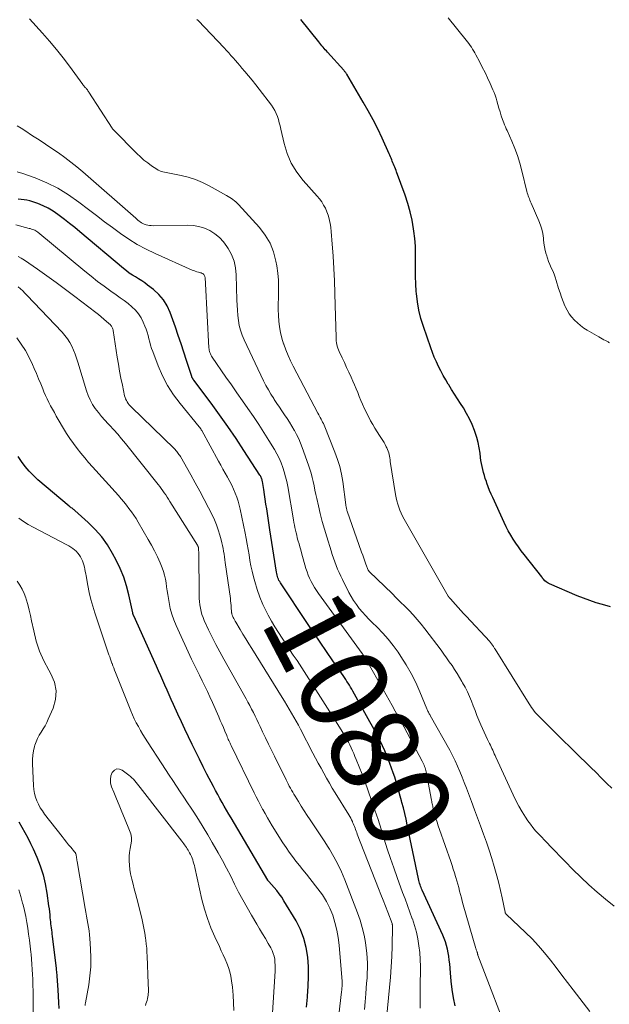
# Model space of a CAD drawing. Units: feet. Extents: x 1910000 to 1915040, y 565000 to 570000.
# Drawn here: x 1911868 to 1912002, y 567237 to 567461 of the extents above; entities that cross this region are included whole.
import ezdxf
from ezdxf.enums import TextEntityAlignment as Align

# ---------------------------------------------------------------- set-up
doc = ezdxf.new("R2010")
doc.units = ezdxf.units.FT
doc.header["$LTSCALE"] = 100
doc.header["$MEASUREMENT"] = 0
for name, color, linetype, lineweight in [('CONTOUR INDEX', 32, 'Continuous', 25), ('CONTOUR INDEX LABEL', 7, 'Continuous', 15), ('CONTOUR INTERMEDIATE', 40, 'Continuous', 15)]:
    doc.layers.add(name, color=color, linetype=linetype, lineweight=lineweight)
doc.styles.add('slant', font='romans.shx', dxfattribs={"oblique": 14.999978})

msp = doc.modelspace()

# ---------------------------------------------------------------- linework, layer by layer
at = {"layer": 'CONTOUR INDEX', "flags": 128}
for points, elevation in [([(1912002.09, 567327.33), (1912000.25, 567327.82), (1911998.79, 567328.24), (1911997.35, 567328.71), (1911995.92, 567329.24), (1911994.52, 567329.81), (1911988.21, 567332.52), (1911987.92, 567332.66), (1911987.66, 567332.83), (1911987.41, 567333.02), (1911987.17, 567333.24), (1911986.85, 567333.58), (1911986.79, 567333.64), (1911986.73, 567333.7), (1911986.68, 567333.77), (1911986.63, 567333.84), (1911986.57, 567333.9), (1911986.52, 567333.97), (1911986.47, 567334.04), (1911986.42, 567334.1), (1911982.43, 567339.22), (1911981.78, 567340.07), (1911981.14, 567340.94), (1911980.53, 567341.82), (1911979.93, 567342.71), (1911979.37, 567343.63), (1911978.83, 567344.56), (1911978.34, 567345.51), (1911977.87, 567346.47), (1911975.28, 567352.14), (1911974.92, 567352.96), (1911974.58, 567353.79), (1911974.26, 567354.62), (1911973.95, 567355.47), (1911973.83, 567355.83), (1911973.6, 567356.5), (1911973.39, 567357.17), (1911973.2, 567357.85), (1911973.02, 567358.54), (1911972.87, 567359.22), (1911972.73, 567359.92), (1911972.61, 567360.61), (1911972.51, 567361.31), (1911972.39, 567362.3), (1911972.2, 567363.49), (1911971.97, 567364.67), (1911971.66, 567365.83), (1911971.29, 567366.97), (1911971.14, 567367.42), (1911970.61, 567368.75), (1911970.02, 567370.06), (1911969.34, 567371.32), (1911968.6, 567372.55), (1911967.92, 567373.6), (1911967.24, 567374.65), (1911966.58, 567375.7), (1911965.92, 567376.75), (1911965.27, 567377.81), (1911965.17, 567377.97), (1911964.59, 567378.96), (1911964.02, 567379.97), (1911963.48, 567380.98), (1911962.95, 567382.01), (1911962.46, 567383.04), (1911961.99, 567384.1), (1911961.57, 567385.16), (1911961.17, 567386.25), (1911959.51, 567391.06), (1911958.95, 567392.91), (1911958.48, 567394.79), (1911958.16, 567396.69), (1911957.93, 567398.61), (1911957.9, 567399.05), (1911957.79, 567400.77), (1911957.72, 567402.49), (1911957.71, 567404.21), (1911957.74, 567405.93), (1911957.75, 567407.65), (1911957.7, 567409.37), (1911957.57, 567411.08), (1911957.37, 567412.79), (1911957.29, 567413.31), (1911956.95, 567415.26), (1911956.53, 567417.19), (1911955.98, 567419.09), (1911955.36, 567420.97), (1911953.42, 567426.25), (1911953.28, 567426.6), (1911953.15, 567426.95), (1911953.01, 567427.3), (1911952.86, 567427.65), (1911952.72, 567428), (1911952.58, 567428.34), (1911952.44, 567428.68), (1911952.31, 567429.03), (1911952.17, 567429.37), (1911952.03, 567429.71), (1911951.88, 567430.04), (1911951.73, 567430.38), (1911950.11, 567433.94), (1911949.12, 567436.03), (1911948.07, 567438.1), (1911946.97, 567440.14), (1911945.82, 567442.15), (1911942.08, 567448.46), (1911942, 567448.58), (1911941.92, 567448.7), (1911941.84, 567448.82), (1911941.76, 567448.93), (1911941.67, 567449.04), (1911941.58, 567449.15), (1911941.48, 567449.26), (1911941.39, 567449.37), (1911937.7, 567453.48), (1911937.45, 567453.77), (1911937.19, 567454.06), (1911936.93, 567454.35), (1911936.68, 567454.65), (1911936.43, 567454.94), (1911936.18, 567455.24), (1911935.93, 567455.53), (1911935.69, 567455.84), (1911931.64, 567460.95)], 1100), ([(1911926.21, 567334.54), (1911926.14, 567334.86), (1911926.08, 567335.18), (1911925.48, 567339.06), (1911925.25, 567340.49), (1911925.03, 567341.93), (1911924.81, 567343.37), (1911924.59, 567344.81), (1911923.87, 567349.59), (1911923.7, 567350.69), (1911923.53, 567351.79), (1911923.36, 567352.89), (1911923.18, 567353.98), (1911922.89, 567355.78), (1911922.85, 567355.97), (1911922.81, 567356.17), (1911922.75, 567356.37), (1911922.69, 567356.56), (1911922.61, 567356.74), (1911922.53, 567356.93), (1911922.44, 567357.11), (1911922.33, 567357.28), (1911918.69, 567362.89), (1911916.88, 567365.62), (1911915.04, 567368.33), (1911913.14, 567370.99), (1911911.2, 567373.64), (1911907.27, 567378.89), (1911907.22, 567378.95), (1911907.17, 567379.02), (1911907.12, 567379.09), (1911907.07, 567379.16), (1911907.06, 567379.17), (1911907.02, 567379.23), (1911906.98, 567379.3), (1911906.95, 567379.36), (1911906.91, 567379.42), (1911906.88, 567379.49), (1911906.86, 567379.56), (1911906.83, 567379.62), (1911906.81, 567379.69), (1911905.64, 567383.36), (1911905.03, 567385.25), (1911904.4, 567387.15), (1911903.75, 567389.03), (1911903.08, 567390.91), (1911901.87, 567394.27), (1911901.19, 567395.76), (1911900.36, 567397.14), (1911899.3, 567398.36), (1911898.1, 567399.47), (1911896.78, 567400.5), (1911896.12, 567401), (1911895.43, 567401.48), (1911894.73, 567401.93), (1911894.02, 567402.36), (1911893.3, 567402.79), (1911892.61, 567403.25), (1911891.94, 567403.75), (1911891.28, 567404.26), (1911881.35, 567412.61), (1911880.19, 567413.57), (1911879.02, 567414.51), (1911877.84, 567415.44), (1911876.64, 567416.35), (1911876.32, 567416.59), (1911875.25, 567417.32), (1911874.15, 567417.99), (1911872.99, 567418.55), (1911871.8, 567419.04), (1911870.64, 567419.46), (1911869.99, 567419.66), (1911869.33, 567419.82), (1911868.66, 567419.92), (1911867.98, 567419.98), (1911867.3, 567420.03)], 1080), ([(1911932.91, 567236.2), (1911933.14, 567238.53), (1911933.17, 567238.76), (1911933.33, 567240.97), (1911933.4, 567243.18), (1911933.35, 567245.4), (1911933.21, 567247.61), (1911932.87, 567249.78), (1911932.33, 567251.88), (1911931.52, 567253.9), (1911930.53, 567255.85), (1911927.78, 567260.44), (1911927.27, 567261.24), (1911926.73, 567262.01), (1911926.15, 567262.75), (1911925.54, 567263.47), (1911924.35, 567264.8), (1911924.31, 567264.84), (1911924.28, 567264.88), (1911924.24, 567264.92), (1911924.21, 567264.97), (1911924.18, 567265.01), (1911924.15, 567265.06), (1911924.12, 567265.1), (1911924.09, 567265.15), (1911915.76, 567279.27), (1911915.24, 567280.15), (1911914.73, 567281.04), (1911914.22, 567281.92), (1911913.71, 567282.81), (1911913.22, 567283.7), (1911912.72, 567284.59), (1911912.24, 567285.49), (1911911.77, 567286.39), (1911910.28, 567289.23), (1911909.41, 567290.92), (1911908.56, 567292.61), (1911907.71, 567294.32), (1911906.89, 567296.02), (1911906.07, 567297.74), (1911905.26, 567299.45), (1911904.46, 567301.17), (1911903.67, 567302.9), (1911902.65, 567305.12), (1911902.16, 567306.2), (1911901.67, 567307.29), (1911901.19, 567308.37), (1911900.72, 567309.46), (1911900.24, 567310.54), (1911899.76, 567311.63), (1911899.28, 567312.71), (1911898.8, 567313.79), (1911893.61, 567325.29), (1911893.58, 567325.36), (1911893.55, 567325.43), (1911893.52, 567325.5), (1911893.5, 567325.56), (1911893.46, 567325.66), (1911893.45, 567325.68), (1911893.45, 567325.7), (1911893.44, 567325.72), (1911893.44, 567325.74), (1911893.42, 567325.82), (1911893.42, 567325.84), (1911893.42, 567325.86), (1911893.41, 567325.88), (1911893.41, 567325.9), (1911892.53, 567330.02), (1911891.99, 567332.07), (1911891.35, 567334.08), (1911890.54, 567336.03), (1911889.62, 567337.93), (1911888.78, 567339.47), (1911887.62, 567341.39), (1911886.33, 567343.21), (1911884.87, 567344.88), (1911883.28, 567346.46), (1911880.23, 567349.2), (1911880.07, 567349.34), (1911879.91, 567349.47), (1911879.75, 567349.59), (1911879.58, 567349.72), (1911879.41, 567349.84), (1911879.24, 567349.96), (1911879.08, 567350.09), (1911878.92, 567350.22), (1911871.83, 567356.22), (1911870.8, 567357.17), (1911869.82, 567358.16), (1911868.92, 567359.23), (1911868.07, 567360.34), (1911867.32, 567361.52)], 1060), ([(1911966.73, 567236.49), (1911966.37, 567238.35), (1911966.06, 567240.22), (1911965.83, 567242.11), (1911965.65, 567244), (1911965.49, 567246.11), (1911965.41, 567246.95), (1911965.3, 567247.79), (1911965.16, 567248.62), (1911965, 567249.45), (1911964.79, 567250.26), (1911964.55, 567251.07), (1911964.26, 567251.86), (1911963.93, 567252.63), (1911959.25, 567262.83), (1911959.11, 567263.14), (1911958.98, 567263.45), (1911958.85, 567263.77), (1911958.74, 567264.09), (1911958.63, 567264.41), (1911958.53, 567264.74), (1911958.45, 567265.07), (1911958.37, 567265.4), (1911955.83, 567277.71), (1911955.56, 567278.99), (1911955.27, 567280.27), (1911954.96, 567281.54), (1911954.63, 567282.8), (1911954.53, 567283.19), (1911954.24, 567284.26), (1911953.94, 567285.33), (1911953.64, 567286.39), (1911953.32, 567287.46), (1911952.99, 567288.52), (1911952.64, 567289.57), (1911952.27, 567290.62), (1911951.89, 567291.66), (1911951.65, 567292.28), (1911951.19, 567293.43), (1911950.71, 567294.56), (1911950.19, 567295.67), (1911949.65, 567296.78), (1911949.08, 567297.87), (1911948.5, 567298.96), (1911947.92, 567300.04), (1911947.33, 567301.13), (1911943.48, 567308.08), (1911943.22, 567308.54), (1911942.95, 567309), (1911942.68, 567309.46), (1911942.4, 567309.91), (1911942.12, 567310.35), (1911941.83, 567310.8), (1911941.53, 567311.24), (1911941.24, 567311.67), (1911938.91, 567315.02), (1911937.46, 567317.13), (1911936.01, 567319.25), (1911934.57, 567321.37), (1911933.14, 567323.5), (1911926.99, 567332.76), (1911926.82, 567333.04), (1911926.66, 567333.32), (1911926.52, 567333.62), (1911926.4, 567333.92), (1911926.3, 567334.23), (1911926.21, 567334.54)], 1080), ([(1911867.51, 567278.41), (1911868.17, 567277.19), (1911868.85, 567275.97), (1911869.5, 567274.74), (1911870.11, 567273.49), (1911870.7, 567272.23), (1911871.54, 567270.37), (1911872.33, 567268.38), (1911873, 567266.36), (1911873.5, 567264.28), (1911873.87, 567262.17), (1911874.25, 567259.27), (1911874.34, 567258.59), (1911874.42, 567257.9), (1911874.49, 567257.22), (1911874.56, 567256.54), (1911874.6, 567256.11), (1911874.65, 567255.64), (1911874.71, 567255.18), (1911874.76, 567254.71), (1911874.83, 567254.24), (1911874.89, 567253.77), (1911874.95, 567253.3), (1911875.01, 567252.83), (1911875.07, 567252.37), (1911875.95, 567244.99), (1911875.99, 567244.64), (1911876.02, 567244.3), (1911876.06, 567243.96), (1911876.09, 567243.62), (1911876.12, 567243.28), (1911876.15, 567242.94), (1911876.17, 567242.6), (1911876.19, 567242.25), (1911876.32, 567240.13), (1911876.41, 567238.72), (1911876.51, 567237.32), (1911876.61, 567235.91)], 1060)]:
    msp.add_lwpolyline(points, dxfattribs=dict(at, elevation=elevation))
at = {"layer": 'CONTOUR INTERMEDIATE', "flags": 128}
for points, elevation in [([(1912002.92, 567259.22), (1912000.94, 567260.77), (1911999.01, 567262.39), (1911997.14, 567264.07), (1911995.3, 567265.79), (1911993.5, 567267.56), (1911991.73, 567269.35), (1911988.37, 567272.85), (1911987.71, 567273.54), (1911987.04, 567274.24), (1911986.37, 567274.94), (1911985.7, 567275.63), (1911985.05, 567276.34), (1911984.43, 567277.07), (1911983.85, 567277.84), (1911983.29, 567278.63), (1911982.75, 567279.45), (1911981.97, 567280.67), (1911981.23, 567281.93), (1911980.56, 567283.21), (1911979.92, 567284.52), (1911976, 567293.11), (1911975.82, 567293.5), (1911975.64, 567293.89), (1911975.47, 567294.28), (1911975.29, 567294.67), (1911975.11, 567295.06), (1911974.93, 567295.45), (1911974.75, 567295.84), (1911974.56, 567296.22), (1911974.12, 567297.12), (1911973.72, 567297.95), (1911973.33, 567298.79), (1911972.95, 567299.64), (1911972.58, 567300.49), (1911972.15, 567301.53), (1911971.7, 567302.61), (1911971.26, 567303.68), (1911970.84, 567304.77), (1911970.42, 567305.85), (1911969.98, 567306.92), (1911969.51, 567307.98), (1911968.99, 567309.02), (1911968.44, 567310.04), (1911968.29, 567310.31), (1911967.75, 567311.23), (1911967.19, 567312.14), (1911966.61, 567313.04), (1911966.02, 567313.93), (1911965.41, 567314.81), (1911964.79, 567315.68), (1911964.17, 567316.55), (1911963.53, 567317.41), (1911959.84, 567322.3), (1911959, 567323.38), (1911958.12, 567324.43), (1911957.21, 567325.45), (1911956.27, 567326.45), (1911955.3, 567327.43), (1911954.33, 567328.4), (1911953.35, 567329.36), (1911952.37, 567330.31), (1911947.24, 567335.25), (1911947.19, 567335.3), (1911947.15, 567335.35), (1911947.1, 567335.4), (1911947.07, 567335.46), (1911946.99, 567335.58), (1911946.96, 567335.66), (1911946.45, 567337.01), (1911946.2, 567337.68), (1911945.95, 567338.36), (1911945.7, 567339.04), (1911945.46, 567339.72), (1911942.16, 567349.06), (1911942.11, 567349.24), (1911942.06, 567349.41), (1911942.02, 567349.59), (1911941.98, 567349.77), (1911941.96, 567349.95), (1911941.93, 567350.13), (1911941.9, 567350.31), (1911941.88, 567350.49), (1911941.17, 567355.8), (1911940.88, 567357.51), (1911940.5, 567359.2), (1911939.99, 567360.85), (1911939.4, 567362.48), (1911936.9, 567368.66), (1911936.75, 567369.01), (1911936.59, 567369.35), (1911936.42, 567369.69), (1911936.25, 567370.02), (1911936.06, 567370.35), (1911935.88, 567370.68), (1911935.7, 567371.01), (1911935.52, 567371.35), (1911929.9, 567382.02), (1911929.29, 567383.25), (1911928.72, 567384.49), (1911928.21, 567385.76), (1911927.75, 567387.05), (1911927.72, 567387.14), (1911927.34, 567388.4), (1911927.03, 567389.68), (1911926.81, 567390.98), (1911926.65, 567392.29), (1911926.56, 567393.61), (1911926.5, 567394.93), (1911926.5, 567396.25), (1911926.53, 567397.57), (1911926.56, 567398.27), (1911926.58, 567399.93), (1911926.53, 567401.6), (1911926.37, 567403.25), (1911926.14, 567404.9), (1911925.95, 567405.97), (1911925.4, 567408.06), (1911924.63, 567410.05), (1911923.54, 567411.87), (1911922.23, 567413.6), (1911917.48, 567418.82), (1911917.18, 567419.13), (1911916.86, 567419.43), (1911916.53, 567419.7), (1911916.19, 567419.96), (1911915.83, 567420.21), (1911915.47, 567420.45), (1911915.1, 567420.67), (1911914.72, 567420.89), (1911910.75, 567423.11), (1911909.22, 567423.87), (1911907.65, 567424.54), (1911906.02, 567425.05), (1911904.37, 567425.47), (1911901.73, 567425.99), (1911901.36, 567426.07), (1911900.99, 567426.14), (1911900.62, 567426.21), (1911900.24, 567426.29), (1911899.88, 567426.38), (1911899.52, 567426.5), (1911899.19, 567426.66), (1911898.86, 567426.85), (1911897.68, 567427.64), (1911896.8, 567428.28), (1911895.94, 567428.94), (1911895.12, 567429.66), (1911894.34, 567430.41), (1911889.02, 567435.82), (1911888.94, 567435.9), (1911888.86, 567436), (1911888.79, 567436.09), (1911888.72, 567436.19), (1911883.41, 567444.4), (1911883.3, 567444.57), (1911883.18, 567444.73), (1911883.06, 567444.89), (1911882.94, 567445.05), (1911882.91, 567445.09), (1911882.8, 567445.22), (1911882.68, 567445.36), (1911882.57, 567445.49), (1911882.45, 567445.62), (1911882.33, 567445.75), (1911882.22, 567445.89), (1911882.11, 567446.02), (1911882, 567446.16), (1911878.99, 567450.28), (1911877.53, 567452.22), (1911876.02, 567454.13), (1911874.46, 567455.99), (1911872.86, 567457.81), (1911869.92, 567461.06)], 1092), ([(1912002.38, 567286.07), (1912001.27, 567287.09), (1912000.19, 567288.14), (1911999.96, 567288.38), (1911998.78, 567289.58), (1911997.59, 567290.77), (1911996.41, 567291.95), (1911995.21, 567293.13), (1911989.03, 567299.19), (1911988.42, 567299.8), (1911987.8, 567300.4), (1911987.19, 567301), (1911986.57, 567301.61), (1911986.05, 567302.12), (1911985.7, 567302.47), (1911985.36, 567302.83), (1911985.04, 567303.21), (1911984.72, 567303.59), (1911984.42, 567303.99), (1911984.12, 567304.39), (1911983.84, 567304.8), (1911983.57, 567305.22), (1911975.81, 567317.69), (1911975.72, 567317.83), (1911975.64, 567317.97), (1911975.55, 567318.11), (1911975.46, 567318.25), (1911975.37, 567318.39), (1911975.28, 567318.53), (1911975.18, 567318.67), (1911975.08, 567318.8), (1911975.06, 567318.82), (1911974.95, 567318.97), (1911974.83, 567319.11), (1911974.71, 567319.25), (1911974.59, 567319.38), (1911969.21, 567325.15), (1911968.6, 567325.82), (1911967.99, 567326.49), (1911967.39, 567327.16), (1911966.79, 567327.84), (1911965.67, 567329.1), (1911965.63, 567329.15), (1911965.59, 567329.2), (1911965.55, 567329.24), (1911965.51, 567329.29), (1911965.45, 567329.36), (1911965.36, 567329.46), (1911965.26, 567329.57), (1911965.23, 567329.61), (1911965.19, 567329.65), (1911965.16, 567329.7), (1911965.13, 567329.75), (1911955.13, 567347.27), (1911954.78, 567347.93), (1911954.45, 567348.59), (1911954.16, 567349.28), (1911953.89, 567349.97), (1911953.66, 567350.68), (1911953.46, 567351.39), (1911953.3, 567352.12), (1911953.16, 567352.85), (1911951.98, 567360.38), (1911951.92, 567360.78), (1911951.85, 567361.18), (1911951.78, 567361.57), (1911951.71, 567361.97), (1911951.61, 567362.36), (1911951.5, 567362.74), (1911951.36, 567363.12), (1911951.19, 567363.48), (1911951.07, 567363.72), (1911950.82, 567364.2), (1911950.56, 567364.67), (1911950.28, 567365.13), (1911949.99, 567365.58), (1911949.49, 567366.3), (1911948.96, 567367.12), (1911948.45, 567367.94), (1911947.97, 567368.79), (1911947.51, 567369.65), (1911946.48, 567371.66), (1911946.05, 567372.52), (1911945.65, 567373.38), (1911945.27, 567374.26), (1911944.91, 567375.14), (1911944.56, 567376.03), (1911944.2, 567376.92), (1911943.83, 567377.79), (1911943.45, 567378.67), (1911943.06, 567379.56), (1911942.56, 567380.67), (1911942.05, 567381.77), (1911941.54, 567382.87), (1911941.01, 567383.97), (1911940.32, 567385.39), (1911940.16, 567385.78), (1911940.01, 567386.17), (1911939.9, 567386.57), (1911939.8, 567386.98), (1911939.74, 567387.4), (1911939.68, 567387.82), (1911939.65, 567388.24), (1911939.63, 567388.66), (1911939.46, 567395.85), (1911939.37, 567398.66), (1911939.26, 567401.47), (1911939.12, 567404.28), (1911938.95, 567407.08), (1911938.71, 567410.79), (1911938.64, 567411.74), (1911938.54, 567412.69), (1911938.42, 567413.63), (1911938.28, 567414.58), (1911938.25, 567414.79), (1911938.07, 567415.61), (1911937.85, 567416.42), (1911937.56, 567417.2), (1911937.22, 567417.97), (1911936.82, 567418.71), (1911936.38, 567419.42), (1911935.88, 567420.09), (1911935.34, 567420.74), (1911932.15, 567424.32), (1911930.69, 567426.22), (1911929.45, 567428.23), (1911928.53, 567430.41), (1911927.83, 567432.7), (1911927.08, 567436), (1911926.91, 567436.72), (1911926.72, 567437.44), (1911926.51, 567438.16), (1911926.29, 567438.87), (1911926.03, 567439.56), (1911925.72, 567440.23), (1911925.35, 567440.86), (1911924.93, 567441.47), (1911922.15, 567445.08), (1911921.36, 567446.09), (1911920.56, 567447.1), (1911919.74, 567448.1), (1911918.91, 567449.09), (1911918.23, 567449.89), (1911917.73, 567450.47), (1911917.23, 567451.05), (1911916.73, 567451.62), (1911916.23, 567452.2), (1911915.72, 567452.77), (1911915.21, 567453.34), (1911914.69, 567453.9), (1911914.17, 567454.45), (1911908.24, 567460.68), (1911908, 567460.93)], 1096), ([(1912001.86, 567387.36), (1912001.71, 567387.47), (1912001.55, 567387.56), (1912001.39, 567387.65), (1912000.94, 567387.87), (1912000.55, 567388.07), (1912000.16, 567388.27), (1911999.78, 567388.49), (1911999.4, 567388.7), (1911996.8, 567390.23), (1911996.01, 567390.74), (1911995.25, 567391.29), (1911994.54, 567391.9), (1911993.86, 567392.54), (1911993.24, 567393.25), (1911992.68, 567394), (1911992.21, 567394.8), (1911991.78, 567395.63), (1911991.7, 567395.82), (1911991.3, 567396.78), (1911990.93, 567397.75), (1911990.59, 567398.74), (1911990.28, 567399.74), (1911989.75, 567401.53), (1911989.51, 567402.28), (1911989.24, 567403.01), (1911988.93, 567403.73), (1911988.6, 567404.44), (1911988.27, 567405.15), (1911987.97, 567405.87), (1911987.71, 567406.61), (1911987.49, 567407.36), (1911987.44, 567407.51), (1911987.24, 567408.35), (1911987.07, 567409.19), (1911986.94, 567410.05), (1911986.83, 567410.9), (1911986.8, 567411.21), (1911986.66, 567412.21), (1911986.45, 567413.19), (1911986.15, 567414.16), (1911985.79, 567415.1), (1911984.03, 567419.13), (1911983.89, 567419.46), (1911983.75, 567419.79), (1911983.62, 567420.13), (1911983.48, 567420.46), (1911983.36, 567420.8), (1911983.25, 567421.14), (1911983.14, 567421.49), (1911983.05, 567421.83), (1911981.92, 567426.52), (1911981.45, 567428.25), (1911980.92, 567429.95), (1911980.3, 567431.61), (1911979.61, 567433.26), (1911978.54, 567435.64), (1911978.35, 567436.09), (1911978.16, 567436.53), (1911977.98, 567436.98), (1911977.81, 567437.43), (1911977.52, 567438.2), (1911977.23, 567439.04), (1911976.95, 567439.89), (1911976.69, 567440.75), (1911976.45, 567441.61), (1911976.25, 567442.4), (1911976.06, 567443.05), (1911975.85, 567443.7), (1911975.61, 567444.33), (1911975.34, 567444.96), (1911974.7, 567446.4), (1911974.12, 567447.64), (1911973.53, 567448.88), (1911972.91, 567450.11), (1911972.28, 567451.34), (1911971.47, 567452.87), (1911971.23, 567453.31), (1911970.97, 567453.75), (1911970.7, 567454.18), (1911970.42, 567454.61), (1911970.13, 567455.02), (1911969.83, 567455.43), (1911969.52, 567455.84), (1911969.21, 567456.23), (1911965.11, 567461.3)], 1104), ([(1911997.41, 567235.22), (1911993.6, 567240.14), (1911992.3, 567241.82), (1911991, 567243.52), (1911989.7, 567245.21), (1911988.41, 567246.91), (1911987.08, 567248.57), (1911985.69, 567250.19), (1911984.24, 567251.74), (1911982.73, 567253.24), (1911978.34, 567257.4), (1911978.3, 567257.45), (1911978.25, 567257.5), (1911978.21, 567257.56), (1911978.18, 567257.61), (1911978.15, 567257.67), (1911978.12, 567257.73), (1911978.1, 567257.8), (1911978.09, 567257.86), (1911977.41, 567261.08), (1911977.04, 567262.75), (1911976.65, 567264.41), (1911976.22, 567266.07), (1911975.77, 567267.72), (1911975.64, 567268.19), (1911975.08, 567270.07), (1911974.49, 567271.93), (1911973.86, 567273.78), (1911973.19, 567275.62), (1911972.49, 567277.47), (1911971.8, 567279.31), (1911971.12, 567281.15), (1911970.44, 567282.99), (1911969.77, 567284.8), (1911969.3, 567286.06), (1911968.82, 567287.32), (1911968.33, 567288.58), (1911967.83, 567289.83), (1911967.3, 567291.07), (1911966.74, 567292.29), (1911966.13, 567293.49), (1911965.5, 567294.68), (1911961.04, 567302.59), (1911960.94, 567302.77), (1911960.83, 567302.96), (1911960.73, 567303.15), (1911960.64, 567303.34), (1911960.54, 567303.53), (1911960.45, 567303.72), (1911960.37, 567303.91), (1911960.28, 567304.11), (1911958.71, 567307.97), (1911957.77, 567310.06), (1911956.76, 567312.11), (1911955.62, 567314.09), (1911954.39, 567316.02), (1911953.74, 567316.98), (1911952.65, 567318.48), (1911951.5, 567319.94), (1911950.27, 567321.33), (1911948.98, 567322.67), (1911947.87, 567323.74), (1911947.1, 567324.52), (1911946.35, 567325.31), (1911945.63, 567326.12), (1911944.92, 567326.95), (1911944.26, 567327.82), (1911943.63, 567328.71), (1911943.07, 567329.63), (1911942.54, 567330.59), (1911941.07, 567333.49), (1911940.69, 567334.28), (1911940.32, 567335.08), (1911939.98, 567335.88), (1911939.66, 567336.7), (1911939.36, 567337.52), (1911939.07, 567338.35), (1911938.79, 567339.18), (1911938.52, 567340.02), (1911937.52, 567343.21), (1911937, 567344.96), (1911936.5, 567346.72), (1911936.06, 567348.5), (1911935.64, 567350.28), (1911935.28, 567351.93), (1911935.07, 567352.89), (1911934.85, 567353.86), (1911934.64, 567354.82), (1911934.43, 567355.79), (1911934.2, 567356.74), (1911933.95, 567357.7), (1911933.66, 567358.64), (1911933.35, 567359.57), (1911931.94, 567363.54), (1911931.55, 567364.55), (1911931.14, 567365.54), (1911930.67, 567366.5), (1911930.17, 567367.45), (1911930.13, 567367.53), (1911929.61, 567368.42), (1911929.07, 567369.3), (1911928.51, 567370.17), (1911927.92, 567371.02), (1911927.33, 567371.87), (1911926.74, 567372.72), (1911926.16, 567373.58), (1911925.59, 567374.44), (1911925.45, 567374.67), (1911924.83, 567375.66), (1911924.24, 567376.66), (1911923.69, 567377.69), (1911923.17, 567378.74), (1911918.73, 567388.05), (1911918.28, 567389.12), (1911917.9, 567390.21), (1911917.63, 567391.33), (1911917.43, 567392.47), (1911917.3, 567393.62), (1911917.2, 567394.78), (1911917.13, 567395.94), (1911917.08, 567397.1), (1911916.95, 567402.82), (1911916.78, 567404.41), (1911916.44, 567405.96), (1911915.86, 567407.43), (1911915.12, 567408.85), (1911914.83, 567409.3), (1911914.02, 567410.37), (1911913.12, 567411.35), (1911912.09, 567412.17), (1911910.95, 567412.89), (1911909.73, 567413.43), (1911908.46, 567413.84), (1911907.16, 567414.05), (1911905.82, 567414.13), (1911898.01, 567414.01), (1911897.61, 567414.03), (1911897.21, 567414.06), (1911896.82, 567414.13), (1911896.42, 567414.23), (1911896.29, 567414.27), (1911895.97, 567414.38), (1911895.67, 567414.51), (1911895.39, 567414.67), (1911895.11, 567414.86), (1911894.85, 567415.06), (1911894.58, 567415.27), (1911894.33, 567415.48), (1911894.07, 567415.7), (1911882.04, 567426.25), (1911880.69, 567427.38), (1911879.32, 567428.49), (1911877.91, 567429.54), (1911876.47, 567430.56), (1911875.01, 567431.56), (1911873.55, 567432.54), (1911872.08, 567433.52), (1911870.61, 567434.49), (1911868.86, 567435.64), (1911868, 567436.21), (1911867.13, 567436.76)], 1088), ([(1911979.72, 567227.75), (1911971.92, 567248.02), (1911971.89, 567248.1), (1911971.87, 567248.18), (1911971.85, 567248.26), (1911971.83, 567248.35), (1911971.81, 567248.47), (1911971.81, 567248.49), (1911971.81, 567248.51), (1911971.8, 567248.53), (1911971.8, 567248.55), (1911971.78, 567248.63), (1911971.78, 567248.65), (1911971.77, 567248.67), (1911971.76, 567248.69), (1911971.76, 567248.71), (1911971.66, 567248.96), (1911971.61, 567249.11), (1911971.55, 567249.26), (1911971.51, 567249.41), (1911971.46, 567249.56), (1911968.58, 567259.54), (1911968.36, 567260.31), (1911968.15, 567261.09), (1911967.94, 567261.87), (1911967.74, 567262.64), (1911967.54, 567263.42), (1911967.33, 567264.2), (1911967.11, 567264.98), (1911966.89, 567265.75), (1911966.83, 567265.92), (1911966.57, 567266.78), (1911966.3, 567267.64), (1911966.02, 567268.49), (1911965.73, 567269.33), (1911963.16, 567276.64), (1911962.88, 567277.48), (1911962.61, 567278.32), (1911962.36, 567279.16), (1911962.13, 567280.01), (1911961.81, 567281.18), (1911961.74, 567281.45), (1911961.68, 567281.71), (1911961.62, 567281.98), (1911961.56, 567282.25), (1911961.51, 567282.52), (1911961.45, 567282.78), (1911961.4, 567283.05), (1911961.35, 567283.32), (1911960.13, 567289.73), (1911960.06, 567290.06), (1911959.98, 567290.38), (1911959.88, 567290.69), (1911959.78, 567291.01), (1911959.66, 567291.31), (1911959.53, 567291.62), (1911959.39, 567291.92), (1911959.24, 567292.21), (1911955.78, 567298.66), (1911955.11, 567299.9), (1911954.44, 567301.13), (1911953.76, 567302.36), (1911953.08, 567303.59), (1911952.4, 567304.82), (1911951.71, 567306.04), (1911951.02, 567307.26), (1911950.32, 567308.48), (1911946.62, 567315), (1911946.54, 567315.13), (1911946.47, 567315.27), (1911946.39, 567315.41), (1911946.32, 567315.55), (1911946.28, 567315.62), (1911946.23, 567315.72), (1911946.17, 567315.82), (1911946.11, 567315.91), (1911946.05, 567316.01), (1911946.04, 567316.03), (1911945.98, 567316.11), (1911945.92, 567316.19), (1911945.86, 567316.27), (1911945.8, 567316.35), (1911945.74, 567316.42), (1911945.68, 567316.5), (1911945.62, 567316.58), (1911945.56, 567316.66), (1911935.65, 567330.33), (1911935.19, 567330.99), (1911934.76, 567331.67), (1911934.35, 567332.36), (1911933.97, 567333.07), (1911933.63, 567333.8), (1911933.31, 567334.54), (1911933.04, 567335.3), (1911932.79, 567336.06), (1911931.78, 567339.61), (1911931.59, 567340.27), (1911931.4, 567340.93), (1911931.22, 567341.6), (1911931.03, 567342.26), (1911930.98, 567342.44), (1911930.83, 567343.02), (1911930.68, 567343.59), (1911930.55, 567344.17), (1911930.42, 567344.75), (1911930.3, 567345.33), (1911930.18, 567345.91), (1911930.07, 567346.5), (1911929.97, 567347.08), (1911928.65, 567354.71), (1911928.43, 567355.81), (1911928.17, 567356.9), (1911927.87, 567357.98), (1911927.53, 567359.04), (1911927.12, 567360.09), (1911926.68, 567361.11), (1911926.18, 567362.1), (1911925.63, 567363.08), (1911924.38, 567365.13), (1911923.23, 567366.98), (1911922.05, 567368.82), (1911920.83, 567370.63), (1911919.59, 567372.42), (1911918.32, 567374.2), (1911917.07, 567375.99), (1911915.82, 567377.78), (1911914.58, 567379.58), (1911911.45, 567384.12), (1911911.3, 567384.36), (1911911.16, 567384.61), (1911911.05, 567384.86), (1911910.94, 567385.13), (1911910.86, 567385.4), (1911910.8, 567385.67), (1911910.75, 567385.95), (1911910.73, 567386.24), (1911909.97, 567400.82), (1911909.95, 567401.1), (1911909.93, 567401.38), (1911909.9, 567401.66), (1911909.88, 567401.94), (1911909.85, 567402.2), (1911909.82, 567402.35), (1911909.78, 567402.49), (1911909.73, 567402.62), (1911909.66, 567402.75), (1911909.63, 567402.79), (1911909.56, 567402.89), (1911909.48, 567402.98), (1911909.38, 567403.05), (1911909.28, 567403.12), (1911909.17, 567403.17), (1911909.05, 567403.22), (1911908.94, 567403.26), (1911908.82, 567403.3), (1911908.34, 567403.43), (1911907.98, 567403.54), (1911907.62, 567403.66), (1911907.28, 567403.79), (1911906.93, 567403.93), (1911898.46, 567407.68), (1911896.41, 567408.67), (1911894.42, 567409.74), (1911892.5, 567410.93), (1911890.63, 567412.22), (1911888.8, 567413.57), (1911886.98, 567414.93), (1911885.16, 567416.31), (1911883.36, 567417.69), (1911881.14, 567419.4), (1911878.8, 567421.04), (1911876.38, 567422.53), (1911873.83, 567423.78), (1911871.19, 567424.88), (1911868.41, 567425.88), (1911867.09, 567426.28)], 1084), ([(1911958.78, 567235.97), (1911958.76, 567237.51), (1911958.75, 567239.05), (1911958.76, 567240.59), (1911958.79, 567242.14), (1911958.84, 567243.92), (1911958.84, 567245.5), (1911958.8, 567247.07), (1911958.67, 567248.64), (1911958.5, 567250.2), (1911958.23, 567251.75), (1911957.91, 567253.29), (1911957.49, 567254.8), (1911957, 567256.3), (1911956.99, 567256.34), (1911956.44, 567257.84), (1911955.9, 567259.34), (1911955.35, 567260.84), (1911954.79, 567262.34), (1911953.53, 567265.71), (1911952.75, 567267.89), (1911951.99, 567270.07), (1911951.27, 567272.27), (1911950.59, 567274.48), (1911949.91, 567276.69), (1911949.2, 567278.89), (1911948.47, 567281.08), (1911947.71, 567283.27), (1911946.17, 567287.63), (1911946.09, 567287.83), (1911946.02, 567288.03), (1911945.94, 567288.23), (1911945.87, 567288.43), (1911945.79, 567288.63), (1911945.71, 567288.83), (1911945.63, 567289.02), (1911945.55, 567289.22), (1911944.19, 567292.59), (1911943.92, 567293.24), (1911943.65, 567293.9), (1911943.36, 567294.55), (1911943.07, 567295.19), (1911942.74, 567295.92), (1911942.61, 567296.2), (1911942.47, 567296.48), (1911942.33, 567296.75), (1911942.18, 567297.03), (1911942.03, 567297.3), (1911941.87, 567297.57), (1911941.71, 567297.83), (1911941.55, 567298.1), (1911938.72, 567302.59), (1911937.14, 567305.09), (1911935.55, 567307.6), (1911933.95, 567310.09), (1911932.35, 567312.59), (1911930.76, 567315.06), (1911929.92, 567316.34), (1911929.08, 567317.62), (1911928.23, 567318.89), (1911927.37, 567320.16), (1911926.53, 567321.44), (1911925.72, 567322.74), (1911924.96, 567324.06), (1911924.22, 567325.4), (1911923.8, 567326.19), (1911923, 567327.85), (1911922.27, 567329.53), (1911921.67, 567331.27), (1911921.15, 567333.03), (1911920.85, 567334.16), (1911920.55, 567335.39), (1911920.28, 567336.62), (1911920.05, 567337.85), (1911919.84, 567339.1), (1911919.63, 567340.34), (1911919.42, 567341.58), (1911919.19, 567342.82), (1911918.94, 567344.06), (1911917.82, 567349.5), (1911917.6, 567350.44), (1911917.35, 567351.37), (1911917.04, 567352.28), (1911916.7, 567353.19), (1911916.32, 567354.07), (1911915.92, 567354.95), (1911915.48, 567355.81), (1911915.01, 567356.66), (1911914.94, 567356.8), (1911914.42, 567357.71), (1911913.91, 567358.62), (1911913.4, 567359.53), (1911912.89, 567360.45), (1911909.07, 567367.42), (1911909.02, 567367.51), (1911908.97, 567367.6), (1911908.91, 567367.69), (1911908.86, 567367.78), (1911908.83, 567367.84), (1911908.79, 567367.9), (1911908.75, 567367.96), (1911908.7, 567368.01), (1911908.66, 567368.07), (1911908.61, 567368.13), (1911908.56, 567368.18), (1911908.51, 567368.24), (1911908.47, 567368.29), (1911904.14, 567373.56), (1911902.65, 567375.55), (1911901.3, 567377.63), (1911900.16, 567379.83), (1911899.16, 567382.11), (1911897.92, 567385.36), (1911897.67, 567386.08), (1911897.43, 567386.81), (1911897.24, 567387.54), (1911897.06, 567388.28), (1911896.89, 567389.02), (1911896.68, 567389.76), (1911896.43, 567390.48), (1911896.16, 567391.19), (1911895.79, 567392.07), (1911895.29, 567393.05), (1911894.7, 567393.98), (1911894, 567394.8), (1911893.2, 567395.57), (1911892.34, 567396.28), (1911891.46, 567396.97), (1911890.56, 567397.63), (1911889.65, 567398.28), (1911888.42, 567399.14), (1911886.9, 567400.23), (1911885.4, 567401.35), (1911883.93, 567402.5), (1911882.47, 567403.67), (1911871.8, 567412.55), (1911871.58, 567412.71), (1911871.35, 567412.86), (1911871.11, 567412.98), (1911870.86, 567413.09), (1911870.6, 567413.18), (1911870.34, 567413.26), (1911870.08, 567413.34), (1911869.82, 567413.41), (1911866.77, 567414.18)], 1076), ([(1911950.86, 567231.28), (1911951.82, 567240.7), (1911952.03, 567243.04), (1911952.2, 567245.38), (1911952.31, 567247.72), (1911952.39, 567250.07), (1911952.48, 567254.59), (1911952.48, 567254.68), (1911952.48, 567254.76), (1911952.47, 567254.85), (1911952.46, 567254.93), (1911952.44, 567255.01), (1911952.42, 567255.09), (1911952.39, 567255.17), (1911952.37, 567255.25), (1911951.39, 567257.81), (1911950.86, 567259.17), (1911950.34, 567260.53), (1911949.81, 567261.89), (1911949.29, 567263.25), (1911944.48, 567275.58), (1911944.35, 567275.93), (1911944.22, 567276.27), (1911944.09, 567276.62), (1911943.96, 567276.96), (1911943.84, 567277.31), (1911943.7, 567277.65), (1911943.56, 567277.99), (1911943.41, 567278.33), (1911943.35, 567278.46), (1911943.16, 567278.86), (1911942.97, 567279.25), (1911942.75, 567279.63), (1911942.53, 567280.01), (1911939.47, 567284.95), (1911938.79, 567286.06), (1911938.13, 567287.18), (1911937.48, 567288.31), (1911936.84, 567289.44), (1911936.22, 567290.58), (1911935.6, 567291.73), (1911934.99, 567292.88), (1911934.39, 567294.03), (1911931.56, 567299.47), (1911931.07, 567300.39), (1911930.58, 567301.31), (1911930.07, 567302.22), (1911929.54, 567303.12), (1911929.01, 567304.02), (1911928.48, 567304.92), (1911927.93, 567305.81), (1911927.38, 567306.7), (1911920.45, 567317.84), (1911919.78, 567318.92), (1911919.12, 567320), (1911918.46, 567321.08), (1911917.81, 567322.17), (1911916.83, 567323.8), (1911916.67, 567324.07), (1911916.52, 567324.35), (1911916.38, 567324.63), (1911916.24, 567324.91), (1911916.08, 567325.25), (1911916.03, 567325.37), (1911915.99, 567325.48), (1911915.96, 567325.6), (1911915.93, 567325.73), (1911915.91, 567325.85), (1911915.89, 567325.97), (1911915.88, 567326.1), (1911915.87, 567326.22), (1911915.81, 567327.04), (1911915.77, 567327.58), (1911915.72, 567328.11), (1911915.66, 567328.64), (1911915.59, 567329.17), (1911914.45, 567337.37), (1911914.36, 567338.02), (1911914.26, 567338.67), (1911914.17, 567339.31), (1911914.07, 567339.96), (1911913.96, 567340.6), (1911913.84, 567341.24), (1911913.69, 567341.87), (1911913.53, 567342.51), (1911913.21, 567343.64), (1911912.85, 567344.82), (1911912.44, 567345.98), (1911911.96, 567347.12), (1911911.43, 567348.24), (1911910.62, 567349.84), (1911909.64, 567351.74), (1911908.64, 567353.62), (1911907.61, 567355.5), (1911906.57, 567357.36), (1911904.22, 567361.47), (1911904.07, 567361.72), (1911903.91, 567361.97), (1911903.75, 567362.21), (1911903.58, 567362.45), (1911903.4, 567362.68), (1911903.21, 567362.9), (1911903.01, 567363.11), (1911902.81, 567363.32), (1911893.08, 567372.72), (1911892.81, 567373), (1911892.56, 567373.29), (1911892.33, 567373.59), (1911892.12, 567373.91), (1911891.93, 567374.24), (1911891.77, 567374.59), (1911891.65, 567374.95), (1911891.55, 567375.32), (1911891.04, 567377.75), (1911890.71, 567379.34), (1911890.41, 567380.94), (1911890.13, 567382.54), (1911889.87, 567384.14), (1911888.93, 567390.16), (1911888.9, 567390.34), (1911888.85, 567390.51), (1911888.79, 567390.68), (1911888.73, 567390.85), (1911888.64, 567391.01), (1911888.55, 567391.16), (1911888.43, 567391.3), (1911888.31, 567391.43), (1911887.4, 567392.25), (1911886.8, 567392.78), (1911886.2, 567393.3), (1911885.59, 567393.8), (1911884.96, 567394.29), (1911880.22, 567397.94), (1911878.12, 567399.52), (1911876, 567401.09), (1911873.86, 567402.62), (1911871.7, 567404.13), (1911868.73, 567406.17), (1911868.03, 567406.62), (1911867.31, 567407.03)], 1072), ([(1911946.12, 567235.68), (1911946.25, 567237.47), (1911946.4, 567239.27), (1911946.51, 567240.58), (1911946.6, 567241.71), (1911946.68, 567242.85), (1911946.73, 567243.98), (1911946.77, 567245.12), (1911946.77, 567246.25), (1911946.73, 567247.38), (1911946.64, 567248.51), (1911946.5, 567249.64), (1911946.32, 567250.9), (1911946, 567252.64), (1911945.61, 567254.36), (1911945.1, 567256.05), (1911944.52, 567257.72), (1911941.6, 567265.21), (1911940.85, 567267), (1911940.03, 567268.75), (1911939.11, 567270.46), (1911938.13, 567272.14), (1911937.81, 567272.65), (1911936.93, 567274.04), (1911936.04, 567275.42), (1911935.13, 567276.8), (1911934.22, 567278.16), (1911933.76, 567278.83), (1911933.07, 567279.86), (1911932.39, 567280.9), (1911931.73, 567281.95), (1911931.08, 567283), (1911930.34, 567284.2), (1911930.06, 567284.66), (1911929.79, 567285.12), (1911929.52, 567285.59), (1911929.26, 567286.05), (1911929, 567286.52), (1911928.74, 567287), (1911928.5, 567287.47), (1911928.26, 567287.95), (1911925.6, 567293.32), (1911924.92, 567294.7), (1911924.25, 567296.09), (1911923.59, 567297.48), (1911922.94, 567298.87), (1911922.39, 567300.05), (1911922.01, 567300.86), (1911921.63, 567301.66), (1911921.24, 567302.46), (1911920.84, 567303.25), (1911920.44, 567304.05), (1911920.03, 567304.83), (1911919.6, 567305.62), (1911919.17, 567306.39), (1911914.09, 567315.39), (1911913.18, 567317.05), (1911912.3, 567318.71), (1911911.46, 567320.4), (1911910.64, 567322.1), (1911909.67, 567324.16), (1911909.38, 567324.85), (1911909.13, 567325.55), (1911908.93, 567326.27), (1911908.77, 567327), (1911908.66, 567327.74), (1911908.57, 567328.49), (1911908.52, 567329.23), (1911908.49, 567329.98), (1911908.39, 567339.71), (1911908.39, 567339.88), (1911908.38, 567340.05), (1911908.37, 567340.22), (1911908.36, 567340.39), (1911908.33, 567340.68), (1911908.33, 567340.7), (1911908.33, 567340.72), (1911908.32, 567340.75), (1911908.32, 567340.77), (1911908.31, 567340.86), (1911908.3, 567340.88), (1911908.3, 567340.91), (1911908.29, 567340.93), (1911908.28, 567340.95), (1911908.24, 567341.06), (1911908.22, 567341.14), (1911908.18, 567341.22), (1911908.14, 567341.29), (1911908.1, 567341.36), (1911901.84, 567351.29), (1911901.53, 567351.79), (1911901.21, 567352.28), (1911900.88, 567352.77), (1911900.56, 567353.25), (1911900.22, 567353.73), (1911899.88, 567354.21), (1911899.53, 567354.67), (1911899.17, 567355.14), (1911891.71, 567364.5), (1911890.85, 567365.56), (1911889.96, 567366.59), (1911889.05, 567367.6), (1911888.12, 567368.6), (1911887.82, 567368.9), (1911887.04, 567369.75), (1911886.28, 567370.61), (1911885.56, 567371.5), (1911884.85, 567372.41), (1911884.22, 567373.37), (1911883.67, 567374.36), (1911883.22, 567375.4), (1911882.83, 567376.48), (1911880.93, 567382.94), (1911880.63, 567383.88), (1911880.3, 567384.8), (1911879.93, 567385.71), (1911879.53, 567386.61), (1911879.06, 567387.47), (1911878.55, 567388.3), (1911877.96, 567389.07), (1911877.32, 567389.82), (1911869.33, 567398.21), (1911868.84, 567398.7), (1911868.35, 567399.18), (1911867.83, 567399.65), (1911867.31, 567400.11)], 1068), ([(1911939.2, 567225.28), (1911940.88, 567239.71), (1911940.9, 567239.87), (1911940.92, 567240.04), (1911940.94, 567240.2), (1911940.96, 567240.37), (1911940.98, 567240.53), (1911940.99, 567240.7), (1911941, 567240.86), (1911941.01, 567241.03), (1911941.02, 567241.15), (1911941.02, 567241.38), (1911941.02, 567241.61), (1911941.02, 567241.84), (1911941, 567242.07), (1911940.34, 567250.33), (1911940.13, 567252.06), (1911939.83, 567253.77), (1911939.39, 567255.45), (1911938.87, 567257.12), (1911938.2, 567258.72), (1911937.43, 567260.28), (1911936.52, 567261.75), (1911935.51, 567263.17), (1911933.7, 567265.47), (1911932.91, 567266.48), (1911932.12, 567267.48), (1911931.32, 567268.47), (1911930.52, 567269.47), (1911929.74, 567270.48), (1911928.98, 567271.5), (1911928.26, 567272.55), (1911927.57, 567273.62), (1911925.14, 567277.49), (1911924.57, 567278.4), (1911924.02, 567279.33), (1911923.49, 567280.27), (1911922.97, 567281.21), (1911922.93, 567281.28), (1911922.44, 567282.19), (1911921.96, 567283.12), (1911921.49, 567284.04), (1911921.03, 567284.98), (1911915.78, 567295.76), (1911915.65, 567296.04), (1911915.52, 567296.32), (1911915.39, 567296.59), (1911915.26, 567296.87), (1911915.13, 567297.15), (1911915.01, 567297.44), (1911914.89, 567297.72), (1911914.77, 567298), (1911914.33, 567299.05), (1911914, 567299.86), (1911913.66, 567300.67), (1911913.31, 567301.47), (1911912.96, 567302.28), (1911911.53, 567305.56), (1911910.96, 567306.81), (1911910.39, 567308.05), (1911909.78, 567309.28), (1911909.16, 567310.5), (1911908.54, 567311.73), (1911907.93, 567312.95), (1911907.34, 567314.19), (1911906.76, 567315.43), (1911903.24, 567323.08), (1911902.72, 567324.34), (1911902.28, 567325.62), (1911901.93, 567326.93), (1911901.65, 567328.26), (1911901.5, 567329.2), (1911901.35, 567330.08), (1911901.22, 567330.96), (1911901.09, 567331.85), (1911900.97, 567332.73), (1911900.83, 567333.61), (1911900.63, 567334.47), (1911900.37, 567335.32), (1911900.06, 567336.16), (1911899.6, 567337.28), (1911898.99, 567338.66), (1911898.36, 567340.01), (1911897.66, 567341.34), (1911896.93, 567342.65), (1911894.63, 567346.59), (1911894.14, 567347.39), (1911893.63, 567348.18), (1911893.09, 567348.95), (1911892.53, 567349.71), (1911891.95, 567350.45), (1911891.36, 567351.18), (1911890.75, 567351.9), (1911890.13, 567352.61), (1911884.27, 567359.12), (1911883.35, 567360.16), (1911882.46, 567361.21), (1911881.58, 567362.27), (1911880.72, 567363.35), (1911879.89, 567364.45), (1911879.09, 567365.57), (1911878.34, 567366.73), (1911877.62, 567367.9), (1911876.43, 567369.95), (1911875.99, 567370.71), (1911875.55, 567371.48), (1911875.12, 567372.25), (1911874.69, 567373.02), (1911874.28, 567373.81), (1911873.89, 567374.6), (1911873.53, 567375.4), (1911873.19, 567376.22), (1911872.92, 567376.9), (1911872.46, 567378.06), (1911871.98, 567379.21), (1911871.49, 567380.36), (1911870.99, 567381.51), (1911870.57, 567382.46), (1911869.81, 567384.05), (1911868.97, 567385.59), (1911868.02, 567387.08), (1911867.01, 567388.52)], 1064), ([(1911924.86, 567230.15), (1911925.79, 567244.41), (1911925.81, 567245.1), (1911925.8, 567245.78), (1911925.75, 567246.47), (1911925.68, 567247.15), (1911925.54, 567247.82), (1911925.36, 567248.47), (1911925.1, 567249.1), (1911924.79, 567249.71), (1911924.2, 567250.73), (1911923.56, 567251.84), (1911922.91, 567252.94), (1911922.26, 567254.04), (1911921.61, 567255.14), (1911920.41, 567257.14), (1911919.4, 567258.89), (1911918.42, 567260.64), (1911917.48, 567262.42), (1911916.57, 567264.22), (1911915.67, 567266.02), (1911914.75, 567267.81), (1911913.79, 567269.58), (1911912.81, 567271.35), (1911911.48, 567273.7), (1911910.46, 567275.45), (1911909.42, 567277.18), (1911908.35, 567278.9), (1911907.25, 567280.6), (1911906.68, 567281.46), (1911905.85, 567282.72), (1911905.01, 567283.98), (1911904.18, 567285.25), (1911903.34, 567286.51), (1911902.51, 567287.77), (1911901.68, 567289.04), (1911900.85, 567290.3), (1911900.02, 567291.57), (1911896.78, 567296.58), (1911896.24, 567297.43), (1911895.7, 567298.29), (1911895.18, 567299.16), (1911894.67, 567300.04), (1911894.19, 567300.92), (1911893.73, 567301.82), (1911893.31, 567302.74), (1911892.92, 567303.67), (1911889.45, 567312.38), (1911889.25, 567312.89), (1911889.06, 567313.39), (1911888.87, 567313.9), (1911888.69, 567314.41), (1911888.66, 567314.5), (1911888.49, 567314.97), (1911888.33, 567315.43), (1911888.16, 567315.89), (1911887.98, 567316.36), (1911887.81, 567316.82), (1911887.64, 567317.28), (1911887.48, 567317.75), (1911887.32, 567318.22), (1911884.76, 567325.9), (1911884.29, 567327.44), (1911883.86, 567329), (1911883.49, 567330.57), (1911883.18, 567332.15), (1911882.79, 567334.33), (1911882.7, 567334.83), (1911882.6, 567335.34), (1911882.51, 567335.84), (1911882.41, 567336.34), (1911882.29, 567336.83), (1911882.14, 567337.32), (1911881.95, 567337.79), (1911881.73, 567338.24), (1911881.49, 567338.68), (1911881.21, 567339.13), (1911880.91, 567339.55), (1911880.55, 567339.93), (1911880.16, 567340.28), (1911879.73, 567340.6), (1911879.3, 567340.9), (1911878.85, 567341.18), (1911878.38, 567341.44), (1911870.7, 567345.43), (1911869.59, 567346.05), (1911868.5, 567346.72), (1911867.46, 567347.45)], 1056), ([(1911867.09, 567333.13), (1911867.71, 567332.26), (1911868.26, 567331.34), (1911868.7, 567330.37), (1911869.07, 567329.36), (1911869.17, 567329.01), (1911869.51, 567327.8), (1911869.84, 567326.57), (1911870.12, 567325.34), (1911870.39, 567324.11), (1911870.85, 567321.82), (1911871.45, 567319.48), (1911872.2, 567317.2), (1911873.17, 567315.01), (1911874.31, 567312.88), (1911874.79, 567312.07), (1911875.58, 567310.15), (1911875.99, 567308.21), (1911875.82, 567306.24), (1911875.28, 567304.24), (1911874.17, 567301.73), (1911873.81, 567300.98), (1911873.43, 567300.23), (1911873.01, 567299.51), (1911872.56, 567298.8), (1911872.13, 567298.09), (1911871.74, 567297.36), (1911871.42, 567296.59), (1911871.14, 567295.8), (1911871.05, 567295.49), (1911870.81, 567294.53), (1911870.65, 567293.56), (1911870.58, 567292.57), (1911870.58, 567291.58), (1911870.83, 567286.62), (1911870.92, 567285.74), (1911871.07, 567284.87), (1911871.3, 567284.03), (1911871.59, 567283.19), (1911871.96, 567282.38), (1911872.36, 567281.6), (1911872.83, 567280.86), (1911873.35, 567280.13), (1911877.32, 567275.02), (1911877.8, 567274.41), (1911878.29, 567273.8), (1911878.79, 567273.19), (1911879.29, 567272.6), (1911880.14, 567271.59), (1911880.22, 567271.49), (1911880.29, 567271.4), (1911880.35, 567271.3), (1911880.4, 567271.19), (1911880.45, 567271.08), (1911880.48, 567270.97), (1911880.51, 567270.86), (1911880.53, 567270.74), (1911880.57, 567270.44), (1911880.61, 567270.18), (1911880.64, 567269.91), (1911880.68, 567269.65), (1911880.73, 567269.38), (1911882.54, 567258.66), (1911882.68, 567257.81), (1911882.84, 567256.96), (1911883, 567256.11), (1911883.16, 567255.27), (1911883.32, 567254.42), (1911883.45, 567253.57), (1911883.55, 567252.71), (1911883.63, 567251.85), (1911883.81, 567249.47), (1911883.88, 567247.43), (1911883.85, 567245.39), (1911883.66, 567243.35), (1911883.37, 567241.33), (1911882.61, 567237.19), (1911882.57, 567236.91), (1911882.53, 567236.63)], 1056), ([(1911916.4, 567235.44), (1911916.33, 567237.21), (1911916.21, 567238.99), (1911916.05, 567240.76), (1911915.89, 567242.24), (1911915.72, 567243.26), (1911915.5, 567244.26), (1911915.19, 567245.24), (1911914.82, 567246.2), (1911914.39, 567247.15), (1911913.96, 567248.1), (1911913.53, 567249.04), (1911913.09, 567249.99), (1911912.05, 567252.21), (1911911.16, 567254.28), (1911910.36, 567256.39), (1911909.7, 567258.54), (1911909.14, 567260.73), (1911907.5, 567268.02), (1911907.4, 567268.44), (1911907.29, 567268.87), (1911907.17, 567269.29), (1911907.04, 567269.71), (1911906.89, 567270.12), (1911906.72, 567270.53), (1911906.54, 567270.92), (1911906.33, 567271.31), (1911906.15, 567271.63), (1911905.98, 567271.94), (1911905.79, 567272.25), (1911905.6, 567272.55), (1911905.4, 567272.84), (1911905.19, 567273.13), (1911904.98, 567273.42), (1911904.77, 567273.71), (1911904.55, 567273.99), (1911895.09, 567286.22), (1911894.79, 567286.6), (1911894.49, 567286.98), (1911894.18, 567287.35), (1911893.87, 567287.72), (1911893.55, 567288.08), (1911893.21, 567288.42), (1911892.85, 567288.74), (1911892.47, 567289.04), (1911891.01, 567290.14), (1911890.36, 567290.38), (1911889.75, 567290.41), (1911889.22, 567290.13), (1911888.73, 567289.63), (1911888.44, 567288.83), (1911888.29, 567288.02), (1911888.35, 567287.21), (1911888.56, 567286.38), (1911889.07, 567285.1), (1911889.66, 567283.63), (1911890.27, 567282.16), (1911890.88, 567280.7), (1911891.49, 567279.23), (1911892.68, 567276.45), (1911892.93, 567275.64), (1911893.08, 567274.82), (1911893.07, 567273.99), (1911892.94, 567273.15), (1911892.77, 567272.3), (1911892.64, 567271.44), (1911892.58, 567270.58), (1911892.57, 567269.71), (1911892.57, 567269.49), (1911892.64, 567268.51), (1911892.74, 567267.54), (1911892.9, 567266.57), (1911893.11, 567265.61), (1911893.18, 567265.33), (1911893.46, 567264.24), (1911893.73, 567263.15), (1911894.01, 567262.05), (1911894.29, 567260.96), (1911895.43, 567256.44), (1911895.69, 567255.32), (1911895.93, 567254.19), (1911896.13, 567253.06), (1911896.3, 567251.92), (1911896.37, 567251.45), (1911896.47, 567250.54), (1911896.57, 567249.62), (1911896.63, 567248.71), (1911896.68, 567247.79), (1911896.92, 567241.63), (1911896.93, 567241.12), (1911896.94, 567240.6), (1911896.94, 567240.09), (1911896.94, 567239.57), (1911896.93, 567239.37), (1911896.9, 567238.96), (1911896.85, 567238.56), (1911896.76, 567238.16), (1911896.64, 567237.77), (1911896.51, 567237.38), (1911896.38, 567236.99), (1911896.27, 567236.6)], 1052), ([(1911867.46, 567262.9), (1911867.93, 567261.41), (1911868.34, 567259.91), (1911868.43, 567259.54), (1911868.75, 567258.2), (1911869.03, 567256.87), (1911869.28, 567255.52), (1911869.5, 567254.17), (1911869.7, 567252.81), (1911869.88, 567251.46), (1911870.04, 567250.1), (1911870.2, 567248.74), (1911870.25, 567248.25), (1911870.36, 567247.11), (1911870.45, 567245.97), (1911870.52, 567244.83), (1911870.58, 567243.69), (1911870.63, 567242.56), (1911870.65, 567241.98), (1911870.68, 567241.4), (1911870.69, 567240.82), (1911870.71, 567240.23), (1911870.72, 567239.65), (1911870.73, 567239.07), (1911870.74, 567238.49), (1911870.74, 567237.91), (1911870.79, 567227.14)], 1064)]:
    msp.add_lwpolyline(points, dxfattribs=dict(at, elevation=elevation))

# ---------------------------------------------------------------- texts
at = {"layer": 'CONTOUR INDEX LABEL', "style": 'slant', "oblique": 15}
msp.add_text('1080', height=20, rotation=297.6108, dxfattribs=at).set_placement((1911945, 567301.95, 1080), align=Align.MIDDLE_CENTER)

doc.saveas('drawing.dxf')
